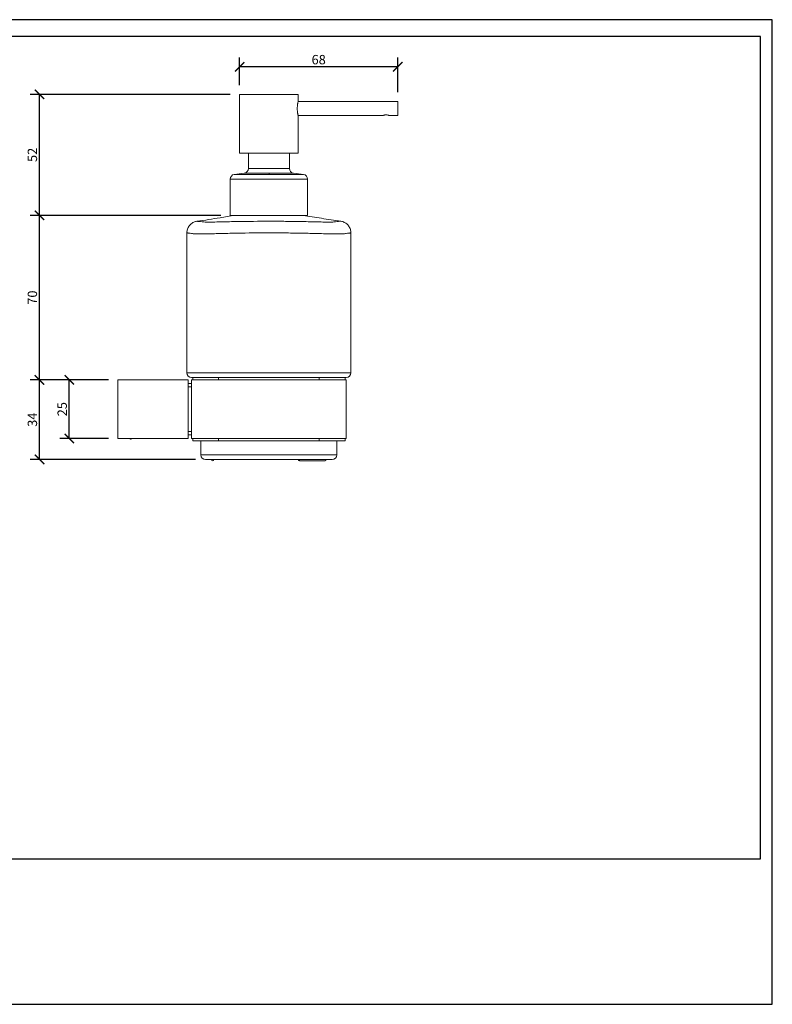
# Model space of a CAD drawing. Units: inches. Extents: x 0 to 594, y 0 to 420.
# Drawn here: x 273 to 594, y 0 to 420 of the extents above; entities that cross this region are included whole.
import ezdxf

# ---------------------------------------------------------------- set-up
doc = ezdxf.new("R2010")
doc.units = ezdxf.units.IN
doc.header["$MEASUREMENT"] = 0
doc.layers.get('Defpoints').update_dxf_attribs({"color": 251})
doc.styles.add('Text_Std', font='arial.ttf')
doc.dimstyles.new('Dim_Std', dxfattribs={"dimscale": 2, "dimtxt": 2, "dimasz": 2, "dimexe": 2, "dimexo": 2, "dimgap": 0.5, "dimtad": 1, "dimdec": 0, "dimzin": 0, "dimdsep": 46, "dimtxsty": 'Text_Std', "dimblk": 'ARCHTICK', "dimcen": 0.09, "dimclrd": 256, "dimclre": 256, "dimclrt": 256, "dimadec": 0, "dimazin": 0, "dimtfac": 1, "dimtdec": 0, "dimtofl": 0, "dimtmove": 0, "dimatfit": 3, "dimldrblk": 'CLOSEDBLANK', "dimfxl": 1, "dimtolj": 1, "dimtzin": 0, "dimlwd": -1, "dimlwe": -1, "dimarcsym": 1})

# ---------------------------------------------------------------- blocks, each defined once
blk = doc.blocks.new('_ArchTick')
at = {"color": 0, "linetype": 'ByBlock', "const_width": 0.15}
blk.add_lwpolyline([(-0.5, -0.5), (0.5, 0.5)], dxfattribs=at)
blk = doc.blocks.new('*D35')
at = {"transparency": 16777216}
for p, q in [((310.68, 266.36), (277.3, 266.36)), ((281.3, 232.4), (281.3, 266.36)), ((347.81, 232.4), (277.3, 232.4))]:
    blk.add_line(p, q, dxfattribs=at)
at = {"layer": 'Defpoints', "color": 0, "transparency": 16777216}
for p in [(281.3, 266.36), (314.68, 266.36), (351.81, 232.4)]:
    blk.add_point(p, dxfattribs=at)
at = {"transparency": 16777216, "xscale": 4, "yscale": 4, "zscale": 4}
for p, rotation in [((281.3, 266.36), 90), ((281.3, 232.4), 270)]:
    blk.add_blockref('_ArchTick', p, dxfattribs=dict(at, rotation=rotation))
at = {"transparency": 16777216, "insert": (278.26, 249.38), "char_height": 4, "attachment_point": 5, "rotation": 90, "style": 'Text_Std'}
blk.add_mtext('\\A1;34', dxfattribs=at)
blk = doc.blocks.new('_ClosedBlank')
at = {"color": 0, "linetype": 'ByBlock', "lineweight": -2}
for p, q in [((-1, 0.17), (0, 0)), ((-1, 0.17), (-1, -0.17)), ((0, 0), (-1, -0.17))]:
    blk.add_line(p, q, dxfattribs=at)
blk = doc.blocks.new('*D36')
at = {"transparency": 16777216}
for p, q in [((310.68, 266.36), (290.02, 266.36)), ((294.02, 241.36), (294.02, 266.36)), ((310.68, 241.36), (290.02, 241.36))]:
    blk.add_line(p, q, dxfattribs=at)
at = {"layer": 'Defpoints', "color": 0, "transparency": 16777216}
for p in [(294.02, 266.36), (314.68, 266.36), (314.68, 241.36)]:
    blk.add_point(p, dxfattribs=at)
at = {"transparency": 16777216, "xscale": 4, "yscale": 4, "zscale": 4}
for p, rotation in [((294.02, 266.36), 90), ((294.02, 241.36), 270)]:
    blk.add_blockref('_ArchTick', p, dxfattribs=dict(at, rotation=rotation))
at = {"transparency": 16777216, "insert": (290.98, 253.86), "char_height": 4, "attachment_point": 5, "rotation": 90, "style": 'Text_Std'}
blk.add_mtext('\\A1;25', dxfattribs=at)
blk = doc.blocks.new('*D37')
at = {"transparency": 16777216}
for p, q in [((358.68, 336.54), (277.3, 336.54)), ((281.3, 266.36), (281.3, 336.54)), ((310.68, 266.36), (277.3, 266.36))]:
    blk.add_line(p, q, dxfattribs=at)
at = {"layer": 'Defpoints', "color": 0, "transparency": 16777216}
for p in [(281.3, 336.54), (362.68, 336.54), (314.68, 266.36)]:
    blk.add_point(p, dxfattribs=at)
at = {"transparency": 16777216, "xscale": 4, "yscale": 4, "zscale": 4}
for p, rotation in [((281.3, 336.54), 90), ((281.3, 266.36), 270)]:
    blk.add_blockref('_ArchTick', p, dxfattribs=dict(at, rotation=rotation))
at = {"transparency": 16777216, "insert": (278.26, 301.45), "char_height": 4, "attachment_point": 5, "rotation": 90, "style": 'Text_Std'}
blk.add_mtext('\\A1;70', dxfattribs=at)
blk = doc.blocks.new('*D38')
at = {"transparency": 16777216}
for p, q in [((362.68, 388.12), (277.3, 388.12)), ((281.3, 336.54), (281.3, 388.12)), ((358.68, 336.54), (277.3, 336.54))]:
    blk.add_line(p, q, dxfattribs=at)
at = {"layer": 'Defpoints', "color": 0, "transparency": 16777216}
for p in [(281.3, 388.12), (366.68, 388.12), (362.68, 336.54)]:
    blk.add_point(p, dxfattribs=at)
at = {"transparency": 16777216, "xscale": 4, "yscale": 4, "zscale": 4}
for p, rotation in [((281.3, 388.12), 90), ((281.3, 336.54), 270)]:
    blk.add_blockref('_ArchTick', p, dxfattribs=dict(at, rotation=rotation))
at = {"transparency": 16777216, "insert": (278.26, 362.33), "char_height": 4, "attachment_point": 5, "rotation": 90, "style": 'Text_Std'}
blk.add_mtext('\\A1;52', dxfattribs=at)
blk = doc.blocks.new('*D39')
at = {"transparency": 16777216}
for p, q in [((366.68, 392.12), (366.68, 403.92)), ((434.18, 389.12), (434.18, 403.92)), ((434.18, 399.92), (366.68, 399.92))]:
    blk.add_line(p, q, dxfattribs=at)
at = {"layer": 'Defpoints', "color": 0, "transparency": 16777216}
for p in [(366.68, 399.92), (366.68, 388.12), (434.18, 385.12)]:
    blk.add_point(p, dxfattribs=at)
at = {"transparency": 16777216, "xscale": 4, "yscale": 4, "zscale": 4, "rotation": 180}
blk.add_blockref('_ArchTick', (366.68, 399.92), dxfattribs=at)
at = {"transparency": 16777216, "xscale": 4, "yscale": 4, "zscale": 4}
blk.add_blockref('_ArchTick', (434.18, 399.92), dxfattribs=at)
at = {"transparency": 16777216, "insert": (400.43, 402.96), "char_height": 4, "attachment_point": 5, "style": 'Text_Std'}
blk.add_mtext('\\A1;68', dxfattribs=at)

msp = doc.modelspace()

# ---------------------------------------------------------------- linework, layer by layer
at = {"linetype": 'Continuous', "lineweight": 0, "extrusion": (0, 1, 0)}
for p, q in [((379.18, 388.12), (366.68, 388.12)), ((366.68, 363.12), (366.68, 388.12)), ((391.68, 388.12), (379.18, 388.12)), ((391.68, 385.17), (391.68, 388.12)), ((434.18, 385.12), (391.67, 385.12)), ((434.18, 382.12), (434.18, 385.12)), ((427.93, 379.12), (391.67, 379.12)), ((391.68, 363.12), (391.68, 379.07)), ((434.18, 379.12), (430.43, 379.12)), ((434.18, 379.12), (434.18, 382.12)), ((379.18, 363.12), (366.68, 363.12)), ((370.43, 356.52), (370.43, 363.12)), ((370.43, 356.52), (370.43, 363.12)), ((391.68, 363.12), (379.18, 363.12)), ((387.93, 356.52), (387.93, 363.12)), ((379.36, 353.99), (364.39, 353.99)), ((364.39, 353.99), (364.39, 353.99)), ((368.64, 354.54), (368.64, 354.54)), ((379.31, 354.54), (368.64, 354.54)), ((370.43, 356.52), (370.43, 356.52)), ((387.93, 356.52), (370.43, 356.52)), ((389.72, 354.54), (379.31, 354.54)), ((393.98, 353.99), (379.36, 353.99)), ((395.68, 352.01), (362.68, 352.01)), ((362.68, 336.54), (362.68, 352.01)), ((362.68, 352.01), (362.68, 352.01)), ((362.68, 336.54), (362.68, 352.01)), ((395.68, 336.54), (395.68, 352.01)), ((395.68, 336.54), (362.68, 336.54)), ((362.68, 336.54), (362.68, 336.54)), ((344.18, 329.06), (344.18, 269.36)), ((414.18, 329.06), (414.18, 269.36)), ((347.77, 269.36), (344.18, 269.36)), ((352.66, 269.36), (347.77, 269.36)), ((379.18, 269.36), (352.66, 269.36)), ((405.71, 269.36), (379.18, 269.36)), ((410.6, 269.36), (405.71, 269.36)), ((414.18, 269.36), (410.6, 269.36)), ((314.68, 266.36), (344.68, 266.36)), ((314.68, 266.36), (314.68, 263.36)), ((344.68, 263.36), (344.68, 266.36)), ((346.18, 264.86), (344.68, 264.86)), ((346.18, 267.36), (346.68, 267.36)), ((354.68, 266.36), (346.18, 266.36)), ((346.18, 266.36), (346.18, 241.36)), ((346.68, 267.36), (346.68, 266.36)), ((357.68, 267.36), (346.68, 267.36)), ((354.68, 266.36), (403.68, 266.36)), ((357.68, 267.36), (357.68, 266.36)), ((357.68, 267.36), (369.3, 267.36)), ((369.3, 267.36), (389.06, 267.36)), ((389.06, 267.36), (400.68, 267.36)), ((400.68, 267.36), (400.68, 266.36)), ((411.68, 267.36), (400.68, 267.36)), ((412.18, 266.36), (403.68, 266.36)), ((411.68, 267.36), (411.68, 266.36)), ((411.68, 267.36), (412.18, 267.36)), ((412.18, 266.36), (412.18, 241.36)), ((314.68, 263.36), (314.68, 244.36)), ((346.18, 263.36), (344.68, 263.36)), ((344.68, 263.36), (344.68, 244.36)), ((314.68, 244.36), (314.68, 241.36)), ((346.18, 244.36), (344.68, 244.36)), ((344.68, 241.36), (344.68, 244.36)), ((344.68, 241.36), (314.68, 241.36)), ((320.19, 241.08), (319.69, 241.36)), ((320.19, 241.08), (321.26, 241.36)), ((346.18, 242.86), (344.68, 242.86)), ((354.68, 241.36), (346.18, 241.36)), ((346.68, 241.36), (346.68, 240.36)), ((357.68, 240.36), (346.68, 240.36)), ((350.18, 240.36), (350.18, 234.36)), ((354.68, 241.36), (403.68, 241.36)), ((357.68, 241.36), (357.68, 240.36)), ((357.68, 240.36), (400.68, 240.36)), ((400.68, 241.36), (400.68, 240.36)), ((411.68, 240.36), (400.68, 240.36)), ((412.18, 241.36), (403.68, 241.36)), ((408.18, 240.36), (408.18, 234.36)), ((411.68, 241.36), (411.68, 240.36)), ((360.18, 234.36), (350.18, 234.36)), ((352.18, 232.36), (360.18, 232.36)), ((360.18, 234.36), (398.18, 234.36)), ((398.18, 232.36), (360.18, 232.36)), ((392.18, 231.86), (403.17, 231.86)), ((408.18, 234.36), (398.18, 234.36)), ((398.18, 232.36), (406.18, 232.36))]:
    msp.add_line(p, q, dxfattribs=at)
at = {"linetype": 'Continuous', "lineweight": 0, "extrusion": (0, 0, -1)}
for centre, radius, start, end in [((-364.68, 352.01), 2, 0, 81.4913), ((-379.18, 255.09), 100, 81.4913, 83.9502), ((-368.43, 356.52), 2, 180, 263.9502), ((-389.93, 356.52), 2, 276.0498, 0), ((-379.18, 255.09), 100, 96.0498, 98.5087), ((-393.68, 352.01), 2, 98.5087, 180), ((-346.18, 269.36), 2, 270, 0), ((-412.18, 269.36), 2, 180, 270), ((-355.18, 232.36), 0.5, 180, 0), ((-392.18, 232.36), 0.5, 270, 360), ((-403.17, 232.36), 0.5, 180, 270)]:
    msp.add_arc(centre, radius, start, end, dxfattribs=at)
at = {"linetype": 'Continuous', "lineweight": 0}
for centre, start, end in [((352.18, 234.36), 180, 270), ((406.18, 234.36), 270, 0)]:
    msp.add_arc(centre, 2, start, end, dxfattribs=at)
at = {"linetype": 'Continuous', "lineweight": 0, "extrusion": (0, 0, -1)}
for centre, major_axis, ratio, end_param in [((364.68, 352.01), (0, 2), 0.999929, -0.148504), ((368.43, 356.52), (0, -2), 0.999929, -0.105588), ((392.18, 232.36), (0, -0.5), 0.043478, 0)]:
    msp.add_ellipse(centre, major_axis=major_axis, ratio=ratio, start_param=-1.570796, end_param=end_param, dxfattribs=at)
at = {"linetype": 'Continuous', "lineweight": 0}
for centre, major_axis, ratio, start_param, end_param in [((379.18, 255.09), (0, 100), 0.011919, -0.148504, -0.105588), ((403.17, 232.36), (0, -0.5), 0.999054, 0, 1.570796)]:
    msp.add_ellipse(centre, major_axis=major_axis, ratio=ratio, start_param=start_param, end_param=end_param, dxfattribs=at)
for points, knots in [([(391.68, 385.17), (391.68, 385.17), (391.68, 385.15), (391.67, 385.11), (391.66, 385.07), (391.65, 385.02), (391.63, 384.94), (391.59, 384.79), (391.54, 384.56), (391.5, 384.28), (391.47, 384.14), (391.45, 383.99), (391.42, 383.82), (391.4, 383.66), (391.38, 383.48), (391.36, 383.29), (391.34, 383.11), (391.33, 382.92), (391.32, 382.72), (391.31, 382.53), (391.3, 382.32), (391.3, 382.12)], [0.00478717, 0.00478717, 0.00478717, 0.00478717, 0.005383447, 0.005383447, 0.005383447, 0.005981607, 0.005981607, 0.005981607, 0.007177929, 0.007177929, 0.007177929, 0.007776089, 0.007776089, 0.007776089, 0.00837425, 0.00837425, 0.00837425, 0.008972411, 0.008972411, 0.008972411, 0.009570572, 0.009570572, 0.009570572, 0.009570572]), ([(391.3, 382.12), (391.3, 381.73), (391.33, 381.32), (391.36, 380.96), (391.38, 380.77), (391.4, 380.59), (391.42, 380.43), (391.45, 380.26), (391.47, 380.11), (391.49, 379.97), (391.52, 379.83), (391.54, 379.7), (391.57, 379.59), (391.59, 379.48), (391.61, 379.38), (391.63, 379.31), (391.64, 379.23), (391.66, 379.17), (391.67, 379.13), (391.68, 379.09), (391.68, 379.07), (391.68, 379.07), (391.68, 379.07), (391.68, 379.07), (391.68, 379.07)], [0.009570572, 0.009570572, 0.009570572, 0.009570572, 0.010766893, 0.010766893, 0.010766893, 0.011365054, 0.011365054, 0.011365054, 0.011963214, 0.011963214, 0.011963214, 0.012561375, 0.012561375, 0.012561375, 0.013159536, 0.013159536, 0.013159536, 0.013757697, 0.013757697, 0.013757697, 0.014355857, 0.014355857, 0.014355857, 0.014357494, 0.014357494, 0.014357494, 0.014357494]), ([(429.18, 379.4), (429.02, 379.4), (428.86, 379.38), (428.55, 379.33), (428.41, 379.29), (428.19, 379.22), (428.09, 379.19), (427.96, 379.14), (427.93, 379.12), (427.93, 379.12)], [-0.3818015, -0.3818015, -0.3818015, -0.3818015, -0.3340475, -0.3340475, -0.2862934, -0.2862934, -0.2385971, -0.2385971, -0.1909008, -0.1909008, -0.1909008, -0.1909008]), ([(430.43, 379.12), (430.43, 379.12), (430.4, 379.14), (430.27, 379.19), (430.18, 379.22), (429.96, 379.29), (429.82, 379.33), (429.51, 379.38), (429.34, 379.4), (429.18, 379.4)], [0.1909008, 0.1909008, 0.1909008, 0.1909008, 0.2385971, 0.2385971, 0.2862934, 0.2862934, 0.3340475, 0.3340475, 0.3818015, 0.3818015, 0.3818015, 0.3818015]), ([(348.5, 334.01), (351.81, 334.47), (355.1, 334.99), (360.46, 335.88), (362.54, 336.22), (364.62, 336.54)], [0, 0, 0, 0, 10.001353, 10.001353, 16.314275, 16.314275, 16.314275, 16.314275]), ([(393.78, 336.54), (396.38, 336.15), (398.97, 335.7), (404.33, 334.83), (407.09, 334.4), (409.86, 334.02)], [2.11865, 2.11865, 2.11865, 2.11865, 10.002034, 10.002034, 18.399746, 18.399746, 18.399746, 18.399746]), ([(344.18, 329.06), (344.18, 329.6), (344.27, 330.15), (344.62, 331.17), (344.88, 331.66), (345.54, 332.52), (345.94, 332.91), (346.84, 333.51), (347.35, 333.74), (348.08, 333.94), (348.29, 333.98), (348.5, 334.01)], [0.000004, 0.000004, 0.000004, 0.000004, 1.620527, 1.620527, 3.245967, 3.245967, 4.87123, 4.87123, 6.496498, 6.496498, 7.143259, 7.143259, 7.143259, 7.143259]), ([(348.5, 334.01), (348.5, 334.01), (348.58, 334.01), (348.83, 333.98), (348.93, 333.97), (349.18, 333.94), (349.32, 333.93), (349.81, 333.88), (350.22, 333.83), (351.19, 333.74), (351.75, 333.69), (352.38, 333.63)], [0.02566192, 0.02566192, 0.02566192, 0.02566192, 0.03191963, 0.03191963, 0.03511159, 0.03511159, 0.03830355, 0.03830355, 0.04468748, 0.04468748, 0.0510714, 0.0510714, 0.0510714, 0.0510714]), ([(352.38, 333.63), (352.43, 333.63), (352.5, 333.63), (352.59, 333.63), (352.63, 333.62), (352.68, 333.62), (352.74, 333.62), (352.79, 333.62), (352.85, 333.62), (352.91, 333.62), (352.97, 333.62), (353.04, 333.62), (353.11, 333.62), (353.18, 333.62), (353.25, 333.62), (353.32, 333.63), (353.47, 333.63), (353.63, 333.63), (353.8, 333.63)], [0, 0, 0, 0, 0.000519283, 0.000519283, 0.000519283, 0.00078062, 0.00078062, 0.00078062, 0.001042294, 0.001042294, 0.001042294, 0.001304101, 0.001304101, 0.001304101, 0.001563441, 0.001563441, 0.001563441, 0.002084588, 0.002084588, 0.002084588, 0.002084588]), ([(353.8, 333.63), (355.87, 333.69), (357.95, 333.74), (362.12, 333.83), (364.22, 333.88), (370.53, 333.98), (374.78, 334.01), (381.2, 334.02), (383.35, 334.01), (386.59, 333.98), (387.67, 333.97), (389.82, 333.95), (390.89, 333.93), (394.09, 333.88), (396.2, 333.84), (400.41, 333.74), (402.5, 333.69), (404.57, 333.64)], [0, 0, 0, 0, 0.0063843, 0.0063843, 0.01276859, 0.01276859, 0.02553719, 0.02553719, 0.03192149, 0.03192149, 0.03511363, 0.03511363, 0.03830578, 0.03830578, 0.04469008, 0.04469008, 0.05107438, 0.05107438, 0.05107438, 0.05107438]), ([(404.57, 333.64), (404.74, 333.63), (404.89, 333.63), (405.04, 333.63), (405.12, 333.63), (405.19, 333.63), (405.26, 333.63), (405.33, 333.63), (405.4, 333.63), (405.46, 333.63), (405.52, 333.63), (405.58, 333.63), (405.63, 333.63), (405.68, 333.63), (405.73, 333.63), (405.78, 333.63), (405.87, 333.63), (405.94, 333.63), (405.99, 333.64)], [0, 0, 0, 0, 0.000519489, 0.000519489, 0.000519489, 0.000780941, 0.000780941, 0.000780941, 0.001042747, 0.001042747, 0.001042747, 0.001304665, 0.001304665, 0.001304665, 0.001564121, 0.001564121, 0.001564121, 0.002085495, 0.002085495, 0.002085495, 0.002085495]), ([(405.99, 333.64), (406.62, 333.69), (407.18, 333.74), (408.14, 333.83), (408.54, 333.88), (409.52, 333.98), (409.86, 334.02), (409.86, 334.02), (409.86, 334.02), (409.86, 334.02)], [0, 0, 0, 0, 0.00638419, 0.00638419, 0.01276837, 0.01276837, 0.02553675, 0.02553675, 0.02561493, 0.02561493, 0.02561493, 0.02561493]), ([(409.86, 334.02), (410.38, 333.94), (410.9, 333.79), (411.86, 333.32), (412.31, 333), (413.08, 332.24), (413.4, 331.8), (413.89, 330.83), (414.06, 330.3), (414.17, 329.53), (414.18, 329.3), (414.18, 329.06)], [0, 0, 0, 0, 1.575494, 1.575494, 3.191157, 3.191157, 4.816632, 4.816632, 6.441897, 6.441897, 7.141431, 7.141431, 7.141431, 7.141431]), ([(347.77, 328.64), (347.17, 328.7), (346.65, 328.75), (345.75, 328.85), (345.38, 328.9), (344.93, 328.96), (344.8, 328.98), (344.57, 329.01), (344.48, 329.02), (344.25, 329.05), (344.18, 329.06), (344.19, 329.06), (344.49, 329.02), (345.38, 328.9), (345.75, 328.85), (346.65, 328.75), (347.17, 328.7), (347.77, 328.64)], [0, 0, 0, 0, 0.00673006, 0.00673006, 0.01346013, 0.01346013, 0.01682516, 0.01682516, 0.02019019, 0.02019019, 0.02692026, 0.02692026, 0.04038039, 0.04038039, 0.04711045, 0.04711045, 0.05384052, 0.05384052, 0.05384052, 0.05384052]), ([(352.66, 328.64), (352.07, 328.64), (351.52, 328.64), (351, 328.63), (350.74, 328.63), (350.49, 328.63), (350.25, 328.63), (350.01, 328.63), (349.78, 328.63), (349.57, 328.63), (349.36, 328.63), (349.16, 328.63), (348.97, 328.63), (348.79, 328.63), (348.62, 328.63), (348.47, 328.63), (348.16, 328.64), (347.93, 328.64), (347.77, 328.64)], [0, 0, 0, 0, 0.001797067, 0.001797067, 0.001797067, 0.002695724, 0.002695724, 0.002695724, 0.003594404, 0.003594404, 0.003594404, 0.004493009, 0.004493009, 0.004493009, 0.005391611, 0.005391611, 0.005391611, 0.007188815, 0.007188815, 0.007188815, 0.007188815]), ([(379.18, 329.06), (379.15, 329.06), (379.12, 329.06), (379.08, 329.06), (374.64, 329.06), (370.22, 329.02), (365.83, 328.94), (365.81, 328.94), (365.8, 328.94), (365.78, 328.94), (363.59, 328.9), (361.4, 328.85), (359.22, 328.8), (359.21, 328.8), (359.21, 328.8), (359.2, 328.8), (357.01, 328.75), (354.83, 328.7), (352.66, 328.64)], [0.02682234, 0.02682234, 0.02682234, 0.02682234, 0.02692046, 0.02692046, 0.02692046, 0.04033144, 0.04033144, 0.04033144, 0.0403806, 0.0403806, 0.0403806, 0.04708598, 0.04708598, 0.04708598, 0.04711058, 0.04711058, 0.04711058, 0.05384053, 0.05384053, 0.05384053, 0.05384053]), ([(405.71, 328.65), (403.54, 328.7), (401.36, 328.75), (396.98, 328.86), (394.78, 328.91), (391.46, 328.96), (390.34, 328.98), (388.12, 329.01), (387, 329.02), (383.64, 329.05), (381.41, 329.06), (379.18, 329.06)], [0, 0, 0, 0, 0.00670558, 0.00670558, 0.01341117, 0.01341117, 0.01676396, 0.01676396, 0.02011675, 0.02011675, 0.02682234, 0.02682234, 0.02682234, 0.02682234]), ([(410.6, 328.65), (410.44, 328.64), (410.2, 328.64), (409.9, 328.64), (409.75, 328.64), (409.58, 328.63), (409.4, 328.63), (409.21, 328.63), (409.01, 328.63), (408.8, 328.63), (408.59, 328.63), (408.36, 328.63), (408.12, 328.63), (407.88, 328.63), (407.63, 328.64), (407.37, 328.64), (406.85, 328.64), (406.29, 328.64), (405.71, 328.65)], [0, 0, 0, 0, 0.001797063, 0.001797063, 0.001797063, 0.00269572, 0.00269572, 0.00269572, 0.003594401, 0.003594401, 0.003594401, 0.004493005, 0.004493005, 0.004493005, 0.005391606, 0.005391606, 0.005391606, 0.007188808, 0.007188808, 0.007188808, 0.007188808]), ([(410.6, 328.64), (411.2, 328.7), (411.72, 328.75), (412.62, 328.85), (412.99, 328.9), (413.44, 328.96), (413.57, 328.98), (413.8, 329.01), (413.89, 329.02), (414.11, 329.05), (414.19, 329.06), (414.18, 329.06), (413.88, 329.02), (412.98, 328.9), (412.61, 328.85), (411.72, 328.75), (411.2, 328.7), (410.6, 328.64)], [0, 0, 0, 0, 0.00673006, 0.00673006, 0.01346013, 0.01346013, 0.01682516, 0.01682516, 0.02019019, 0.02019019, 0.02692026, 0.02692026, 0.04038039, 0.04038039, 0.04711045, 0.04711045, 0.05384052, 0.05384052, 0.05384052, 0.05384052])]:
    msp.add_open_spline(points, degree=3, knots=knots, dxfattribs=at)
at = {"layer": 'Defpoints'}
for points in [[(0, 0), (594, 0), (594, 420), (0, 420)], [(589, 412.8), (5, 412.8), (5, 62), (589, 62)]]:
    msp.add_lwpolyline(points, close=True, dxfattribs=at)

# ---------------------------------------------------------------- dimensions: what is measured, and where the dimension line sits
dim = msp.add_linear_dim(base=(366.68254358, 399.91972094), p1=(434.18254358, 385.12294195), p2=(366.68254358, 388.12294195), dimstyle='Dim_Std')
dim.commit()
dim.dimension.update_dxf_attribs({"geometry": '*D39', "text_midpoint": (400.43254358, 402.96201289)})
for base, p1, p2, picture, middle in [((281.3, 388.12), (362.68, 336.54), (366.68, 388.12), '*D38', (278.26, 362.33)), ((281.3, 336.54), (314.68, 266.36), (362.68, 336.54), '*D37', (278.26, 301.45)), ((281.3, 266.36), (351.81, 232.4), (314.68, 266.36), '*D35', (278.26, 249.38)), ((294.02, 266.36), (314.68, 241.36), (314.68, 266.36), '*D36', (290.98, 253.86))]:
    dim = msp.add_linear_dim(base=base, p1=p1, p2=p2, angle=90, dimstyle='Dim_Std')
    dim.commit()
    dim.dimension.update_dxf_attribs({"geometry": picture, "text_midpoint": middle})

doc.saveas('drawing.dxf')
